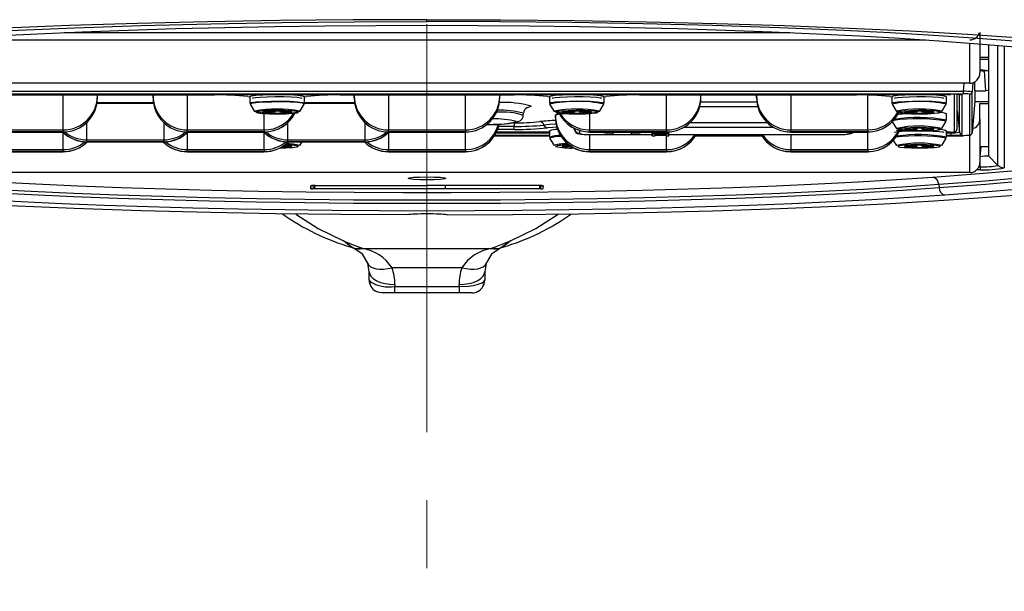
# Model space of a CAD drawing. Units: millimetres. Extents: x -595 to 7902, y -3776 to -2050.
# Drawn here: x 241 to 356, y -2968 to -2901 of the extents above; entities that cross this region are included whole.
import ezdxf

# ---------------------------------------------------------------- set-up
doc = ezdxf.new("R2010")
doc.units = ezdxf.units.MM
doc.header["$LTSCALE"] = 2.5
doc.linetypes.add('CENTER2', pattern=[28.575, 19.05, -3.175, 3.175, -3.175])
doc.linetypes.add('SLD-Solid', pattern=[0])
doc.layers.add('1_Center', color=1, linetype='CENTER2', lineweight=18)

msp = doc.modelspace()

# ---------------------------------------------------------------- linework, layer by layer
at = {"color": 7, "linetype": 'SLD-Solid', "lineweight": 25}
for p, q in [((246.361, -2902.363), (331.122, -2902.363)), ((353.341, -2902.366), (353.341, -2907.09)), ((230.491, -2903.223), (346.991, -2903.223)), ((354.362, -2916.794), (354.362, -2903.77)), ((354.362, -2905.295), (353.341, -2905.295)), ((353.341, -2905.487), (354.362, -2905.487)), ((353.82, -2906.859), (353.985, -2909.165)), ((353.985, -2906.795), (354.362, -2906.831)), ((352.141, -2908.286), (225.341, -2908.286)), ((352.509, -2908.229), (352.415, -2909.303)), ((352.741, -2909.132), (352.741, -2908.126)), ((226.063, -2909.227), (351.419, -2909.227)), ((226.063, -2909.523), (351.419, -2909.523)), ((349.948, -2909.589), (227.535, -2909.589)), ((227.535, -2909.59), (349.948, -2909.59)), ((238.572, -2909.658), (263.911, -2909.658)), ((238.572, -2909.659), (263.911, -2909.659)), ((250.196, -2909.659), (250.241, -2909.705)), ((250.241, -2909.755), (250.241, -2909.705)), ((250.241, -2909.985), (250.241, -2909.755)), ((256.741, -2909.705), (256.787, -2909.659)), ((256.741, -2909.936), (256.741, -2909.705)), ((256.741, -2909.705), (256.741, -2909.755)), ((256.741, -2909.985), (256.741, -2909.755)), ((256.741, -2909.936), (256.741, -2909.985)), ((263.911, -2909.658), (263.911, -2909.659)), ((267.808, -2909.829), (268.141, -2909.862)), ((268.041, -2909.874), (268.041, -2910.616)), ((274.341, -2909.862), (274.674, -2909.829)), ((274.441, -2910.616), (274.441, -2909.874)), ((278.572, -2909.658), (298.911, -2909.658)), ((278.572, -2909.658), (278.572, -2909.659)), ((278.572, -2909.659), (298.911, -2909.659)), ((280.241, -2909.705), (280.287, -2909.659)), ((280.241, -2909.936), (280.241, -2909.705)), ((280.241, -2909.705), (280.241, -2909.755)), ((280.241, -2909.985), (280.241, -2909.755)), ((280.241, -2909.936), (280.241, -2909.985)), ((297.196, -2909.659), (297.241, -2909.705)), ((297.241, -2909.755), (297.241, -2909.705)), ((297.241, -2909.985), (297.241, -2909.755)), ((298.911, -2909.658), (298.911, -2909.659)), ((302.808, -2909.829), (303.141, -2909.862)), ((303.041, -2909.874), (303.041, -2910.616)), ((309.341, -2909.862), (309.674, -2909.829)), ((309.441, -2910.616), (309.441, -2909.874)), ((313.572, -2909.658), (338.911, -2909.658)), ((313.572, -2909.659), (313.572, -2909.658)), ((313.572, -2909.659), (338.911, -2909.659)), ((320.696, -2909.659), (320.741, -2909.705)), ((320.741, -2909.755), (320.741, -2909.705)), ((320.741, -2909.985), (320.741, -2909.755)), ((327.241, -2909.705), (327.287, -2909.659)), ((327.241, -2909.936), (327.241, -2909.705)), ((327.241, -2909.705), (327.241, -2909.755)), ((327.241, -2909.985), (327.241, -2909.755)), ((327.241, -2909.936), (327.241, -2909.985)), ((338.911, -2909.658), (338.911, -2909.659)), ((343.041, -2909.874), (343.041, -2910.616)), ((349.441, -2910.616), (349.441, -2909.874)), ((350.663, -2913.641), (350.663, -2909.607)), ((351.257, -2914.247), (351.257, -2909.689)), ((351.419, -2909.523), (351.419, -2909.227)), ((352.116, -2909.576), (352.116, -2914.36)), ((352.415, -2914.087), (352.415, -2909.303)), ((352.741, -2909.132), (352.741, -2910.397)), ((354.362, -2909.129), (353.985, -2909.165)), ((250.201, -2910.549), (256.781, -2910.549)), ((268.073, -2910.73), (268.586, -2911.581)), ((273.897, -2911.581), (274.409, -2910.73)), ((274.409, -2910.73), (274.411, -2910.712)), ((274.441, -2910.549), (280.281, -2910.549)), ((303.073, -2910.73), (303.586, -2911.581)), ((308.897, -2911.581), (309.409, -2910.73)), ((309.409, -2910.73), (309.411, -2910.712)), ((343.073, -2910.73), (343.586, -2911.581)), ((348.897, -2911.581), (349.409, -2910.73)), ((349.409, -2910.73), (349.411, -2910.712)), ((352.741, -2910.397), (352.415, -2914.087)), ((354.362, -2910.474), (352.734, -2910.474)), ((353.341, -2910.665), (354.362, -2910.665)), ((353.341, -2912.46), (353.341, -2910.665)), ((270.402, -2911.644), (269.532, -2911.646)), ((269.532, -2911.646), (269.552, -2911.699)), ((269.561, -2911.646), (269.552, -2911.699)), ((269.552, -2911.699), (270.423, -2911.697)), ((270.423, -2911.697), (270.43, -2911.64)), ((271.542, -2911.538), (270.842, -2911.539)), ((270.842, -2911.539), (270.867, -2911.606)), ((270.867, -2911.606), (270.879, -2911.539)), ((270.949, -2911.539), (270.915, -2911.733)), ((270.915, -2911.733), (270.941, -2911.8)), ((270.985, -2911.539), (270.941, -2911.8)), ((270.941, -2911.8), (271.64, -2911.798)), ((271.567, -2911.604), (271.542, -2911.538)), ((271.615, -2911.731), (271.593, -2911.606)), ((271.64, -2911.798), (271.615, -2911.731)), ((272.93, -2911.638), (272.06, -2911.64)), ((272.073, -2911.64), (272.08, -2911.694)), ((272.08, -2911.694), (272.951, -2911.692)), ((272.951, -2911.692), (272.93, -2911.638)), ((299.997, -2912.041), (300.019, -2911.793)), ((303.741, -2912.237), (303.741, -2912.007)), ((303.741, -2912.007), (303.741, -2912.057)), ((303.741, -2912.287), (303.741, -2912.057)), ((303.741, -2912.237), (303.741, -2912.287)), ((305.402, -2911.644), (304.532, -2911.646)), ((304.532, -2911.646), (304.552, -2911.699)), ((304.561, -2911.646), (304.552, -2911.699)), ((304.552, -2911.699), (305.423, -2911.697)), ((305.423, -2911.697), (305.43, -2911.64)), ((306.542, -2911.538), (305.842, -2911.539)), ((305.842, -2911.539), (305.867, -2911.606)), ((305.867, -2911.606), (305.879, -2911.539)), ((305.949, -2911.539), (305.915, -2911.733)), ((305.915, -2911.733), (305.941, -2911.8)), ((305.985, -2911.539), (305.941, -2911.8)), ((305.941, -2911.8), (306.64, -2911.798)), ((306.567, -2911.604), (306.542, -2911.538)), ((306.615, -2911.731), (306.593, -2911.606)), ((306.64, -2911.798), (306.615, -2911.731)), ((307.93, -2911.638), (307.06, -2911.64)), ((307.073, -2911.64), (307.08, -2911.694)), ((307.08, -2911.694), (307.951, -2911.692)), ((307.951, -2911.692), (307.93, -2911.638)), ((345.402, -2911.644), (344.532, -2911.646)), ((344.532, -2911.646), (344.552, -2911.699)), ((344.561, -2911.646), (344.552, -2911.699)), ((344.552, -2911.699), (345.423, -2911.697)), ((345.423, -2911.697), (345.43, -2911.64)), ((346.542, -2911.538), (345.842, -2911.539)), ((345.842, -2911.539), (345.867, -2911.606)), ((345.867, -2911.606), (345.881, -2911.528)), ((345.949, -2911.539), (345.915, -2911.733)), ((345.915, -2911.733), (345.941, -2911.8)), ((345.985, -2911.539), (345.941, -2911.8)), ((345.941, -2911.8), (346.64, -2911.798)), ((346.567, -2911.604), (346.542, -2911.538)), ((346.615, -2911.731), (346.593, -2911.606)), ((346.64, -2911.798), (346.615, -2911.731)), ((347.93, -2911.638), (347.06, -2911.64)), ((347.073, -2911.64), (347.08, -2911.694)), ((347.08, -2911.694), (347.951, -2911.692)), ((347.951, -2911.692), (347.93, -2911.638)), ((348.898, -2911.566), (348.897, -2911.581)), ((349.441, -2912.611), (349.441, -2911.869)), ((298.911, -2912.904), (298.911, -2913.328)), ((298.911, -2913.681), (298.911, -2913.328)), ((343.105, -2912.778), (343.586, -2913.576)), ((346.542, -2913.532), (345.842, -2913.534)), ((345.842, -2913.534), (345.867, -2913.601)), ((345.867, -2913.601), (345.881, -2913.523)), ((345.949, -2913.534), (345.915, -2913.728)), ((345.985, -2913.533), (345.941, -2913.795)), ((346.567, -2913.599), (346.542, -2913.532)), ((348.897, -2913.576), (349.409, -2912.725)), ((349.409, -2912.725), (349.411, -2912.707)), ((353.341, -2912.46), (353.341, -2917.523)), ((237.241, -2913.744), (246.241, -2913.744)), ((246.241, -2913.974), (237.241, -2913.974)), ((237.241, -2913.985), (246.241, -2913.985)), ((246.241, -2913.744), (246.241, -2913.974)), ((260.741, -2913.744), (269.741, -2913.744)), ((260.741, -2913.974), (260.741, -2913.744)), ((269.741, -2913.974), (260.741, -2913.974)), ((260.741, -2913.985), (269.741, -2913.985)), ((269.741, -2913.744), (269.741, -2913.974)), ((284.241, -2913.744), (293.241, -2913.744)), ((284.241, -2913.974), (284.241, -2913.744)), ((293.241, -2913.974), (284.241, -2913.974)), ((284.241, -2913.985), (293.241, -2913.985)), ((293.241, -2913.744), (293.241, -2913.974)), ((296.628, -2914.415), (303.041, -2914.415)), ((296.865, -2913.981), (303.041, -2913.981)), ((303.041, -2913.863), (303.041, -2914.606)), ((305.94, -2913.557), (305.947, -2913.639)), ((307.74, -2914.279), (310.446, -2914.279)), ((307.741, -2913.744), (316.741, -2913.744)), ((307.741, -2913.974), (307.741, -2913.744)), ((316.741, -2913.974), (307.741, -2913.974)), ((307.741, -2913.985), (316.741, -2913.985)), ((309.361, -2913.985), (309.361, -2914.047)), ((309.945, -2913.985), (309.405, -2914.037)), ((309.561, -2914.062), (310.445, -2914.062)), ((310.445, -2914.078), (310.445, -2914.062)), ((310.445, -2914.062), (310.445, -2914.277)), ((310.445, -2914.277), (310.445, -2914.078)), ((310.645, -2914.292), (312.445, -2914.292)), ((312.644, -2914.279), (315.062, -2914.279)), ((312.645, -2914.062), (313.529, -2914.062)), ((312.645, -2914.277), (312.645, -2914.062)), ((313.685, -2914.037), (313.145, -2913.985)), ((313.729, -2914.047), (313.729, -2913.985)), ((315.062, -2914.047), (315.382, -2914.047)), ((315.062, -2914.238), (315.062, -2914.047)), ((315.062, -2914.246), (315.062, -2914.047)), ((315.062, -2914.438), (315.062, -2914.238)), ((315.062, -2914.246), (315.062, -2914.438)), ((315.382, -2914.246), (315.062, -2914.246)), ((315.062, -2914.438), (315.382, -2914.438)), ((315.382, -2914.246), (315.382, -2914.047)), ((315.382, -2914.128), (316.664, -2914.128)), ((315.382, -2914.327), (315.382, -2914.246)), ((316.664, -2914.327), (315.382, -2914.327)), ((315.382, -2914.347), (316.664, -2914.347)), ((315.382, -2914.438), (315.382, -2914.347)), ((316.664, -2914.047), (316.985, -2914.047)), ((316.664, -2914.128), (316.664, -2914.047)), ((316.664, -2914.246), (316.664, -2914.047)), ((316.664, -2914.128), (316.664, -2914.327)), ((316.664, -2914.246), (316.664, -2914.327)), ((316.985, -2914.246), (316.664, -2914.246)), ((316.664, -2914.347), (316.664, -2914.438)), ((316.664, -2914.438), (316.985, -2914.438)), ((316.741, -2913.744), (316.741, -2913.974)), ((316.985, -2914.246), (316.985, -2914.047)), ((316.985, -2914.438), (316.985, -2914.246)), ((316.985, -2914.279), (336.942, -2914.279)), ((320.128, -2914.415), (327.854, -2914.415)), ((331.241, -2913.744), (340.241, -2913.744)), ((331.241, -2913.974), (331.241, -2913.744)), ((340.241, -2913.974), (331.241, -2913.974)), ((331.241, -2913.985), (340.241, -2913.985)), ((340.241, -2913.744), (340.241, -2913.974)), ((345.402, -2913.638), (344.532, -2913.64)), ((344.532, -2913.64), (344.552, -2913.694)), ((344.561, -2913.64), (344.552, -2913.694)), ((344.552, -2913.694), (345.423, -2913.692)), ((345.423, -2913.692), (345.43, -2913.635)), ((345.915, -2913.728), (345.941, -2913.795)), ((345.941, -2913.795), (346.64, -2913.793)), ((346.615, -2913.726), (346.593, -2913.6)), ((346.64, -2913.793), (346.615, -2913.726)), ((347.93, -2913.633), (347.06, -2913.635)), ((347.073, -2913.635), (347.08, -2913.688)), ((347.08, -2913.688), (347.951, -2913.686)), ((347.951, -2913.686), (347.93, -2913.633)), ((348.898, -2913.561), (348.897, -2913.576)), ((349.441, -2914.606), (349.441, -2913.863)), ((349.441, -2913.981), (349.846, -2913.981)), ((349.441, -2914.415), (351.419, -2914.415)), ((349.948, -2914.062), (349.948, -2914.348)), ((351.419, -2914.415), (351.419, -2914.414)), ((248.991, -2914.894), (257.991, -2914.894)), ((248.991, -2915.124), (248.991, -2914.894)), ((257.991, -2915.124), (248.991, -2915.124)), ((248.991, -2915.136), (257.991, -2915.136)), ((257.991, -2914.894), (257.991, -2915.124)), ((272.93, -2915.627), (272.06, -2915.629)), ((272.073, -2915.629), (272.08, -2915.683)), ((272.08, -2915.683), (272.951, -2915.681)), ((272.491, -2914.894), (281.491, -2914.894)), ((272.491, -2915.124), (272.491, -2914.894)), ((281.491, -2915.124), (272.491, -2915.124)), ((272.491, -2915.136), (281.491, -2915.136)), ((272.951, -2915.681), (272.93, -2915.627)), ((273.897, -2915.571), (274.158, -2915.136)), ((273.898, -2915.555), (273.897, -2915.571)), ((281.491, -2914.894), (281.491, -2915.124)), ((303.073, -2914.72), (303.586, -2915.571)), ((303.586, -2915.571), (303.585, -2915.554)), ((305.402, -2915.633), (304.532, -2915.635)), ((304.532, -2915.635), (304.552, -2915.689)), ((304.561, -2915.635), (304.552, -2915.689)), ((304.552, -2915.689), (305.423, -2915.687)), ((305.423, -2915.687), (305.43, -2915.63)), ((343.218, -2914.959), (343.586, -2915.571)), ((343.586, -2915.571), (343.585, -2915.554)), ((345.402, -2915.633), (344.532, -2915.635)), ((344.532, -2915.635), (344.552, -2915.689)), ((344.561, -2915.635), (344.552, -2915.689)), ((344.552, -2915.689), (345.423, -2915.687)), ((345.423, -2915.687), (345.43, -2915.63)), ((346.542, -2915.527), (345.842, -2915.528)), ((345.842, -2915.528), (345.867, -2915.595)), ((345.867, -2915.595), (345.879, -2915.528)), ((345.949, -2915.528), (345.915, -2915.722)), ((345.915, -2915.722), (345.941, -2915.789)), ((345.985, -2915.528), (345.941, -2915.789)), ((345.941, -2915.789), (346.64, -2915.788)), ((346.567, -2915.594), (346.542, -2915.527)), ((346.615, -2915.721), (346.593, -2915.595)), ((346.64, -2915.788), (346.615, -2915.721)), ((347.93, -2915.627), (347.06, -2915.629)), ((347.073, -2915.629), (347.08, -2915.683)), ((347.08, -2915.683), (347.951, -2915.681)), ((347.951, -2915.681), (347.93, -2915.627)), ((348.897, -2915.571), (349.409, -2914.72)), ((348.898, -2915.555), (348.897, -2915.571)), ((349.409, -2914.72), (349.411, -2914.701)), ((354.362, -2915.729), (353.341, -2915.729)), ((237.241, -2916.045), (246.241, -2916.045)), ((246.241, -2916.275), (237.241, -2916.275)), ((237.241, -2916.287), (246.241, -2916.287)), ((246.241, -2916.045), (246.241, -2916.275)), ((260.741, -2916.045), (269.741, -2916.045)), ((260.741, -2916.275), (260.741, -2916.045)), ((269.741, -2916.275), (260.741, -2916.275)), ((260.741, -2916.287), (269.741, -2916.287)), ((269.741, -2916.045), (269.741, -2916.275)), ((284.241, -2916.045), (293.241, -2916.045)), ((284.241, -2916.275), (284.241, -2916.045)), ((293.241, -2916.275), (284.241, -2916.275)), ((284.241, -2916.287), (293.241, -2916.287)), ((293.241, -2916.045), (293.241, -2916.275)), ((307.741, -2916.045), (316.741, -2916.045)), ((307.741, -2916.275), (307.741, -2916.045)), ((316.741, -2916.275), (307.741, -2916.275)), ((307.741, -2916.287), (316.741, -2916.287)), ((316.741, -2916.045), (316.741, -2916.275)), ((331.241, -2916.045), (340.241, -2916.045)), ((331.241, -2916.275), (331.241, -2916.045)), ((340.241, -2916.275), (331.241, -2916.275)), ((331.241, -2916.287), (340.241, -2916.287)), ((340.241, -2916.045), (340.241, -2916.275)), ((353.341, -2916.871), (353.366, -2916.871)), ((353.366, -2918.037), (353.366, -2916.871)), ((355.448, -2917.878), (354.362, -2916.794)), ((353.366, -2918.037), (353.366, -2918.384)), ((352.141, -2918.72), (225.341, -2918.72)), ((275.416, -2920.235), (275.428, -2920.633)), ((302.053, -2920.634), (302.064, -2920.235)), ((348.52, -2920.129), (348.562, -2920.479)), ((301.895, -2920.635), (290.885, -2920.635)), ((279.878, -2927.432), (278.991, -2926.678)), ((280.02, -2927.48), (278.991, -2926.678)), ((298.491, -2926.678), (297.462, -2927.48)), ((298.491, -2926.678), (297.605, -2927.432)), ((279.878, -2927.432), (280.021, -2927.48)), ((281.21, -2927.577), (296.272, -2927.577)), ((281.991, -2930.298), (281.825, -2929.315)), ((295.657, -2929.315), (295.491, -2930.298)), ((281.991, -2931.271), (281.991, -2930.298)), ((292.822, -2929.832), (284.66, -2929.832)), ((295.491, -2930.298), (295.491, -2931.271)), ((281.991, -2931.271), (282.063, -2931.419)), ((284.991, -2931.798), (284.991, -2932.021)), ((292.491, -2932.021), (292.491, -2931.798)), ((284.991, -2932.771), (283.491, -2932.771)), ((284.991, -2932.021), (292.491, -2932.021)), ((284.991, -2932.771), (284.991, -2932.021)), ((292.491, -2932.771), (284.991, -2932.771)), ((292.491, -2932.021), (292.491, -2932.771)), ((293.991, -2932.771), (292.491, -2932.771))]:
    msp.add_line(p, q, dxfattribs=at)
at = {"color": 8, "linetype": 'SLD-Solid', "lineweight": 25}
for p, q in [((352.141, -2908.286), (352.141, -2903.597)), ((355.448, -2917.878), (355.448, -2903.858)), ((356.155, -2903.916), (356.155, -2918.169)), ((353.364, -2906.801), (353.365, -2906.775)), ((353.828, -2906.784), (353.82, -2906.859)), ((354.236, -2906.819), (353.82, -2906.859)), ((351.419, -2909.227), (351.501, -2908.286)), ((342.808, -2909.829), (343.139, -2909.862)), ((349.948, -2909.589), (349.948, -2909.59)), ((350.363, -2913.94), (350.363, -2909.595)), ((350.959, -2913.985), (350.959, -2909.628)), ((250.194, -2910.599), (256.789, -2910.599)), ((274.441, -2910.599), (280.289, -2910.599)), ((300.916, -2910.971), (300.489, -2911.143)), ((327.384, -2911.045), (320.598, -2911.045)), ((320.714, -2910.453), (327.269, -2910.453)), ((298.911, -2913.328), (297.103, -2913.328)), ((329.24, -2913.449), (318.743, -2913.449)), ((319.526, -2912.857), (328.456, -2912.857)), ((246.241, -2913.985), (246.241, -2913.974)), ((260.741, -2913.985), (260.741, -2913.974)), ((269.741, -2913.985), (269.741, -2913.974)), ((284.241, -2913.985), (284.241, -2913.974)), ((293.241, -2913.985), (293.241, -2913.974)), ((303.041, -2914.414), (296.629, -2914.414)), ((296.669, -2914.348), (303.041, -2914.348)), ((296.826, -2914.062), (303.041, -2914.062)), ((296.865, -2913.98), (303.041, -2913.98)), ((298.911, -2913.681), (296.991, -2913.681)), ((305.947, -2913.639), (305.947, -2913.56)), ((306.545, -2913.802), (306.545, -2914.185)), ((307.74, -2914.277), (310.445, -2914.277)), ((307.74, -2914.277), (307.74, -2914.279)), ((307.741, -2913.985), (307.741, -2913.974)), ((307.741, -2914.279), (307.741, -2916.045)), ((309.405, -2914.037), (309.405, -2913.985)), ((312.645, -2914.277), (315.062, -2914.277)), ((313.685, -2913.985), (313.685, -2914.037)), ((316.741, -2913.985), (316.741, -2913.974)), ((316.985, -2914.277), (336.942, -2914.277)), ((327.853, -2914.414), (320.129, -2914.414)), ((320.169, -2914.348), (327.813, -2914.348)), ((331.241, -2913.985), (331.241, -2913.974)), ((331.241, -2914.279), (331.241, -2916.045)), ((336.942, -2914.277), (336.942, -2914.279)), ((338.138, -2913.985), (338.138, -2914.185)), ((340.241, -2913.985), (340.241, -2913.974)), ((349.441, -2913.98), (349.842, -2913.98)), ((349.441, -2914.062), (349.948, -2914.062)), ((349.441, -2914.348), (349.948, -2914.348)), ((351.419, -2914.414), (349.441, -2914.414)), ((352.141, -2918.72), (352.141, -2914.37)), ((248.991, -2915.136), (248.991, -2915.124)), ((257.991, -2915.136), (257.991, -2915.124)), ((272.491, -2915.136), (272.491, -2915.124)), ((281.491, -2915.136), (281.491, -2915.124)), ((353.366, -2916.871), (353.467, -2915.729)), ((246.241, -2916.287), (246.241, -2916.275)), ((260.741, -2916.287), (260.741, -2916.275)), ((269.741, -2916.287), (269.741, -2916.275)), ((284.241, -2916.287), (284.241, -2916.275)), ((293.241, -2916.287), (293.241, -2916.275)), ((307.741, -2916.287), (307.741, -2916.275)), ((316.741, -2916.287), (316.741, -2916.275)), ((331.241, -2916.287), (331.241, -2916.275)), ((340.241, -2916.287), (340.241, -2916.275)), ((353.225, -2918.037), (353.366, -2918.037)), ((353.366, -2918.384), (352.975, -2918.384)), ((275.191, -2920.601), (275.173, -2920.266)), ((275.588, -2920.23), (275.588, -2920.635)), ((290.885, -2920.229), (290.885, -2920.635)), ((301.895, -2920.23), (301.895, -2920.635))]:
    msp.add_line(p, q, dxfattribs=at)
at = {"color": 8, "linetype": 'SLD-Solid', "lineweight": 25, "flags": 128}
for points in [[(288.741, -2900.87), (280.098, -2900.897), (271.505, -2900.98), (263.108, -2901.117), (254.933, -2901.306), (246.991, -2901.549), (239.411, -2901.842), (232.278, -2902.183), (225.594, -2902.572), (219.336, -2903.003), (210.668, -2903.697), (202.878, -2904.443), (195.978, -2905.24), (189.968, -2906.088), (184.911, -2906.98), (180.872, -2907.911), (177.83, -2908.877), (175.698, -2909.862), (174.442, -2910.854), (174.066, -2911.852), (174.329, -2912.383)], [(288.741, -2900.87), (297.385, -2900.897), (305.977, -2900.98), (314.374, -2901.117), (322.549, -2901.306), (330.491, -2901.549), (338.072, -2901.842), (345.205, -2902.183), (351.888, -2902.572), (358.146, -2903.003), (366.815, -2903.697), (374.604, -2904.443), (381.504, -2905.24), (387.514, -2906.088), (392.571, -2906.98), (396.61, -2907.911), (399.653, -2908.877), (401.784, -2909.862), (403.04, -2910.854), (403.416, -2911.852), (403.154, -2912.382)], [(182.027, -2916.272), (178.954, -2915.311), (176.741, -2914.331), (175.414, -2913.349), (174.957, -2912.363), (175.37, -2911.379), (176.649, -2910.4), (178.844, -2909.404), (181.848, -2908.456), (185.877, -2907.515), (190.917, -2906.602), (196.88, -2905.73), (203.749, -2904.9), (211.475, -2904.119), (220.091, -2903.382), (226.514, -2902.907), (232.923, -2902.502), (240.029, -2902.132), (247.547, -2901.814), (255.368, -2901.551), (263.494, -2901.343), (271.802, -2901.194), (280.218, -2901.104), (288.741, -2901.074)], [(391.434, -2917.22), (395.455, -2916.272), (398.529, -2915.311), (400.741, -2914.331), (402.068, -2913.349), (402.525, -2912.363), (402.112, -2911.379), (400.833, -2910.4), (398.638, -2909.404), (395.635, -2908.456), (391.606, -2907.515), (386.565, -2906.602), (380.603, -2905.73), (373.733, -2904.9), (370.749, -2904.582), (367.624, -2904.271), (364.355, -2903.968), (360.944, -2903.671), (357.391, -2903.382), (352.535, -2903.017), (347.914, -2902.705), (342.833, -2902.406), (337.454, -2902.132), (329.936, -2901.814), (322.114, -2901.551), (313.988, -2901.343), (305.681, -2901.194), (297.265, -2901.104), (288.741, -2901.074)], [(246.241, -2913.744), (246.241, -2913.607), (246.241, -2913.323), (246.241, -2912.901), (246.241, -2912.358), (246.241, -2911.716), (246.241, -2910.998), (246.241, -2910.232), (246.241, -2909.59)], [(250.041, -2909.659), (250.164, -2909.695), (250.241, -2909.755)], [(256.741, -2909.755), (256.818, -2909.695), (256.942, -2909.659)], [(260.741, -2909.59), (260.741, -2910.232), (260.741, -2910.998), (260.741, -2911.716), (260.741, -2912.358), (260.741, -2912.901), (260.741, -2913.323), (260.741, -2913.607), (260.741, -2913.744)], [(280.241, -2909.755), (280.318, -2909.695), (280.442, -2909.659)], [(284.241, -2909.59), (284.241, -2910.232), (284.241, -2910.998), (284.241, -2911.716), (284.241, -2912.358), (284.241, -2912.901), (284.241, -2913.323), (284.241, -2913.607), (284.241, -2913.744)], [(293.241, -2913.744), (293.241, -2913.607), (293.241, -2913.323), (293.241, -2912.901), (293.241, -2912.358), (293.241, -2911.716), (293.241, -2910.998), (293.241, -2910.232), (293.241, -2909.59)], [(297.041, -2909.659), (297.164, -2909.695), (297.241, -2909.755)], [(316.741, -2913.744), (316.741, -2913.607), (316.741, -2913.323), (316.741, -2912.901), (316.741, -2912.358), (316.741, -2911.716), (316.741, -2910.998), (316.741, -2910.232), (316.741, -2909.59)], [(320.541, -2909.659), (320.664, -2909.695), (320.741, -2909.755)], [(327.241, -2909.755), (327.318, -2909.695), (327.442, -2909.659)], [(331.241, -2909.59), (331.241, -2910.232), (331.241, -2910.998), (331.241, -2911.716), (331.241, -2912.358), (331.241, -2912.901), (331.241, -2913.323), (331.241, -2913.607), (331.241, -2913.744)], [(340.241, -2913.744), (340.241, -2913.607), (340.241, -2913.323), (340.241, -2912.901), (340.241, -2912.358), (340.241, -2911.716), (340.241, -2910.998), (340.241, -2910.232), (340.241, -2909.59)], [(274.411, -2910.712), (274.189, -2910.629), (273.611, -2910.557), (272.747, -2910.505), (271.701, -2910.478), (270.6, -2910.481), (269.576, -2910.512), (268.754, -2910.568), (268.231, -2910.642), (268.071, -2910.726), (268.073, -2910.73)], [(269.741, -2913.744), (269.741, -2913.607), (269.741, -2913.323), (269.741, -2912.901), (269.741, -2912.358), (269.741, -2911.74)], [(307.741, -2911.74), (307.741, -2912.358), (307.741, -2912.901), (307.741, -2913.323), (307.741, -2913.607), (307.741, -2913.744)], [(350.663, -2911.515), (350.785, -2912.538), (350.959, -2913.985)], [(248.991, -2914.894), (248.991, -2914.758), (248.991, -2914.473), (248.991, -2914.052), (248.991, -2913.509), (248.991, -2912.89)], [(257.991, -2912.89), (257.991, -2913.509), (257.991, -2914.052), (257.991, -2914.473), (257.991, -2914.758), (257.991, -2914.894)], [(272.491, -2914.894), (272.491, -2914.758), (272.491, -2914.473), (272.491, -2914.052), (272.491, -2913.509), (272.491, -2912.89)], [(281.491, -2912.89), (281.491, -2913.509), (281.491, -2914.052), (281.491, -2914.473), (281.491, -2914.758), (281.491, -2914.894)], [(303.817, -2913.061), (303.114, -2913.104), (302.406, -2913.174)], [(303.98, -2913.416), (303.429, -2913.448), (302.808, -2913.509)], [(246.241, -2916.045), (246.241, -2915.909), (246.241, -2915.624), (246.241, -2915.202), (246.241, -2914.66), (246.241, -2914.041)], [(260.741, -2914.041), (260.741, -2914.66), (260.741, -2915.202), (260.741, -2915.624), (260.741, -2915.909), (260.741, -2916.045)], [(269.741, -2916.045), (269.741, -2915.909), (269.741, -2915.624), (269.741, -2915.202), (269.741, -2914.66), (269.741, -2914.041)], [(284.241, -2914.041), (284.241, -2914.66), (284.241, -2915.202), (284.241, -2915.624), (284.241, -2915.909), (284.241, -2916.045)], [(293.241, -2916.045), (293.241, -2915.909), (293.241, -2915.624), (293.241, -2915.202), (293.241, -2914.66), (293.241, -2914.017), (293.241, -2913.985)], [(316.741, -2916.045), (316.741, -2915.909), (316.741, -2915.624), (316.741, -2915.202), (316.741, -2914.66), (316.741, -2914.438)], [(340.241, -2916.045), (340.241, -2915.909), (340.241, -2915.624), (340.241, -2915.202), (340.241, -2914.66), (340.241, -2914.017), (340.241, -2913.985)], [(351.958, -2914.395), (351.951, -2914.396), (351.912, -2914.398)], [(302.309, -2920.266), (302.294, -2920.544), (302.291, -2920.601)], [(273.413, -2923.562), (276.012, -2925.247), (278.991, -2926.678)], [(298.491, -2926.678), (301.47, -2925.247), (304.069, -2923.562)]]:
    msp.add_lwpolyline(points, dxfattribs=at)
at = {"color": 7, "linetype": 'SLD-Solid', "lineweight": 25, "flags": 128}
for points in [[(288.741, -2901.074), (288.74, -2901.01), (288.739, -2900.868)], [(228.942, -2903.331), (233.455, -2903.03), (238.225, -2902.753), (243.229, -2902.502), (248.444, -2902.277), (253.846, -2902.08), (259.411, -2901.912), (265.111, -2901.773), (270.922, -2901.665), (276.815, -2901.587), (282.764, -2901.54), (288.74, -2901.524)], [(288.741, -2901.524), (294.718, -2901.54), (300.667, -2901.587), (306.56, -2901.665), (312.371, -2901.773), (318.071, -2901.912), (323.636, -2902.08), (329.038, -2902.277), (334.253, -2902.502), (339.257, -2902.753), (344.027, -2903.03), (348.54, -2903.331)], [(348.54, -2903.331), (354.106, -2903.75), (359.379, -2904.191), (364.343, -2904.652), (368.986, -2905.133), (373.294, -2905.631), (377.255, -2906.147), (380.86, -2906.677), (384.097, -2907.222), (386.958, -2907.778), (389.435, -2908.346), (391.521, -2908.922)], [(353.364, -2906.801), (353.599, -2906.825), (353.82, -2906.859)], [(274.441, -2909.874), (274.44, -2909.867), (274.215, -2909.783), (273.632, -2909.711), (272.76, -2909.658), (271.705, -2909.631), (270.594, -2909.634), (269.561, -2909.665), (268.731, -2909.722), (268.204, -2909.797), (268.041, -2909.874)], [(268.37, -2910.016), (268.368, -2910.017), (268.432, -2909.998), (268.702, -2909.953), (269.27, -2909.901), (270.074, -2909.862), (271.011, -2909.845), (271.975, -2909.851), (272.861, -2909.881), (273.572, -2909.93), (274.02, -2909.991), (274.113, -2910.016), (274.11, -2910.014)], [(309.441, -2909.874), (309.44, -2909.867), (309.215, -2909.783), (308.632, -2909.711), (307.76, -2909.658), (306.705, -2909.631), (305.594, -2909.634), (304.561, -2909.665), (303.731, -2909.722), (303.204, -2909.797), (303.041, -2909.874)], [(303.37, -2910.016), (303.368, -2910.017), (303.432, -2909.998), (303.702, -2909.953), (304.27, -2909.901), (305.074, -2909.862), (306.011, -2909.845), (306.975, -2909.851), (307.861, -2909.881), (308.572, -2909.93), (309.02, -2909.991), (309.113, -2910.016), (309.11, -2910.014)], [(349.441, -2909.874), (349.44, -2909.867), (349.215, -2909.783), (348.632, -2909.711), (347.76, -2909.658), (346.705, -2909.631), (345.594, -2909.634), (344.561, -2909.665), (343.731, -2909.722), (343.204, -2909.797), (343.041, -2909.874)], [(343.37, -2910.016), (343.368, -2910.017), (343.432, -2909.998), (343.702, -2909.953), (344.27, -2909.901), (345.074, -2909.862), (346.011, -2909.845), (346.975, -2909.851), (347.861, -2909.881), (348.572, -2909.93), (349.02, -2909.991), (349.113, -2910.016), (349.11, -2910.014)], [(268.043, -2910.624), (268.204, -2910.539), (268.731, -2910.464), (269.561, -2910.407), (270.594, -2910.376), (271.705, -2910.373), (272.76, -2910.4), (273.632, -2910.453), (274.215, -2910.526), (274.44, -2910.609), (274.441, -2910.616)], [(303.043, -2910.624), (303.204, -2910.539), (303.731, -2910.464), (304.561, -2910.407), (305.594, -2910.376), (306.705, -2910.373), (307.76, -2910.4), (308.632, -2910.453), (309.215, -2910.526), (309.44, -2910.609), (309.441, -2910.616)], [(303.07, -2910.722), (303.071, -2910.726), (303.073, -2910.73)], [(343.043, -2910.624), (343.204, -2910.539), (343.731, -2910.464), (344.561, -2910.407), (345.594, -2910.376), (346.705, -2910.373), (347.76, -2910.4), (348.632, -2910.453), (349.215, -2910.526), (349.44, -2910.609), (349.441, -2910.616)], [(343.07, -2910.722), (343.071, -2910.726), (343.073, -2910.73)], [(268.755, -2911.674), (268.972, -2911.747), (269.535, -2911.807), (270.357, -2911.847), (271.313, -2911.859), (272.259, -2911.843), (273.05, -2911.8), (273.565, -2911.737), (273.727, -2911.663), (273.51, -2911.591), (272.948, -2911.53), (272.126, -2911.49), (271.169, -2911.478), (271.145, -2911.478)], [(295.629, -2913.094), (296.04, -2913.09), (296.486, -2913.079), (297.164, -2913.052), (297.763, -2913.018), (298.291, -2912.977), (298.719, -2912.929), (299.052, -2912.876), (299.323, -2912.809), (299.651, -2912.648), (299.849, -2912.446), (299.969, -2912.195), (299.981, -2912.048)], [(303.755, -2911.674), (303.972, -2911.747), (304.535, -2911.807), (305.357, -2911.847), (306.313, -2911.859), (307.259, -2911.843), (308.05, -2911.8), (308.565, -2911.737), (308.727, -2911.663), (308.51, -2911.591), (307.948, -2911.53), (307.126, -2911.49), (306.169, -2911.478), (305.223, -2911.495), (304.433, -2911.538), (303.917, -2911.601), (303.755, -2911.674)], [(343.755, -2911.674), (343.972, -2911.747), (344.535, -2911.807), (345.357, -2911.847), (346.313, -2911.859), (347.259, -2911.843), (348.05, -2911.8), (348.565, -2911.737), (348.727, -2911.663), (348.51, -2911.591), (347.948, -2911.53), (347.126, -2911.49), (346.169, -2911.478), (345.223, -2911.495), (344.433, -2911.538), (343.917, -2911.601), (343.755, -2911.674)], [(343.755, -2913.669), (343.972, -2913.741), (344.535, -2913.802), (345.357, -2913.842), (346.313, -2913.854), (347.259, -2913.837), (348.05, -2913.794), (348.565, -2913.731), (348.727, -2913.658), (348.51, -2913.585), (347.948, -2913.525), (347.126, -2913.485), (346.169, -2913.473), (345.223, -2913.489), (344.433, -2913.532), (343.917, -2913.596), (343.755, -2913.669)], [(309.561, -2914.062), (309.505, -2914.062), (309.454, -2914.06), (309.412, -2914.057), (309.381, -2914.053), (309.364, -2914.049), (309.362, -2914.045), (309.376, -2914.041), (309.405, -2914.037)], [(313.529, -2914.062), (313.584, -2914.062), (313.635, -2914.06), (313.678, -2914.057), (313.709, -2914.053), (313.726, -2914.049), (313.727, -2914.045), (313.713, -2914.041), (313.685, -2914.037)], [(338.138, -2914.185), (338.046, -2914.22), (337.788, -2914.25)], [(343.37, -2914.005), (343.368, -2914.006), (343.432, -2913.987), (343.702, -2913.942), (344.27, -2913.89), (345.074, -2913.851), (346.011, -2913.834), (346.197, -2913.835)], [(346.627, -2913.838), (346.975, -2913.84), (347.861, -2913.87), (348.572, -2913.919), (349.02, -2913.981), (349.113, -2914.006), (349.11, -2914.003)], [(347.842, -2919.25), (353.275, -2918.833), (358.416, -2918.394), (363.251, -2917.936), (367.767, -2917.458), (371.95, -2916.964), (375.79, -2916.453), (379.276, -2915.927), (382.398, -2915.388), (385.149, -2914.837), (387.519, -2914.276)], [(351.912, -2914.398), (351.686, -2914.41), (351.419, -2914.414)], [(352.116, -2914.36), (352.063, -2914.381), (351.912, -2914.398)], [(271.565, -2915.847), (272.259, -2915.832), (273.05, -2915.789), (273.565, -2915.726), (273.727, -2915.653), (273.51, -2915.58), (272.948, -2915.519), (272.15, -2915.48)], [(303.07, -2914.712), (303.071, -2914.715), (303.073, -2914.72)], [(343.755, -2915.664), (343.972, -2915.736), (344.535, -2915.797), (345.357, -2915.836), (346.313, -2915.849), (347.259, -2915.832), (348.05, -2915.789), (348.565, -2915.726), (348.727, -2915.653), (348.51, -2915.58), (347.948, -2915.519), (347.126, -2915.48), (346.169, -2915.467), (345.223, -2915.484), (344.432, -2915.527), (343.917, -2915.59), (343.755, -2915.664)], [(388.464, -2915.121), (386.077, -2915.686), (383.309, -2916.241), (380.165, -2916.783), (376.656, -2917.312), (372.79, -2917.827), (368.579, -2918.325), (364.033, -2918.806), (359.166, -2919.267), (353.99, -2919.709), (348.52, -2920.129)], [(348.562, -2920.479), (354.034, -2920.058), (359.212, -2919.617), (364.082, -2919.155), (368.629, -2918.674), (372.842, -2918.176), (376.71, -2917.661), (380.22, -2917.131), (383.365, -2916.589), (386.135, -2916.034), (388.523, -2915.469)], [(286.45, -2923.662), (278.698, -2923.623), (271.042, -2923.534), (263.48, -2923.396), (255.348, -2923.19), (247.518, -2922.927), (239.988, -2922.609), (232.869, -2922.239), (226.453, -2921.834), (220.051, -2921.358), (215.623, -2920.992), (211.418, -2920.615), (207.438, -2920.226), (203.682, -2919.826), (196.857, -2918.994), (190.964, -2918.123), (186.049, -2917.22), (182.027, -2916.272)], [(389.467, -2916.314), (387.064, -2916.883), (384.275, -2917.441), (381.11, -2917.988), (377.575, -2918.521), (373.682, -2919.039), (369.441, -2919.541), (364.863, -2920.025), (359.961, -2920.49), (354.749, -2920.934), (349.24, -2921.357)], [(291.033, -2923.662), (298.784, -2923.623), (306.44, -2923.534), (314.002, -2923.396), (322.134, -2923.19), (329.964, -2922.927), (337.494, -2922.609), (342.884, -2922.336), (347.967, -2922.037), (352.594, -2921.724), (357.431, -2921.358), (366.064, -2920.615), (373.8, -2919.826), (380.628, -2918.993), (386.513, -2918.123), (391.434, -2917.22)], [(355.448, -2917.878), (355.773, -2918.093), (356.155, -2918.169)], [(229.641, -2919.25), (233.877, -2919.539), (238.352, -2919.806), (243.047, -2920.05), (247.942, -2920.269), (253.015, -2920.463), (258.243, -2920.631), (263.605, -2920.772), (269.076, -2920.885), (274.633, -2920.971), (280.251, -2921.028), (285.907, -2921.057), (291.575, -2921.057), (297.231, -2921.028), (302.849, -2920.971), (308.406, -2920.885), (313.878, -2920.772), (319.239, -2920.631), (324.468, -2920.463), (329.54, -2920.269), (334.435, -2920.05), (339.13, -2919.806), (343.606, -2919.539), (347.842, -2919.25)], [(288.741, -2919.566), (287.899, -2919.553), (287.186, -2919.516), (286.709, -2919.461), (286.541, -2919.397), (286.709, -2919.332), (287.186, -2919.277), (287.899, -2919.241), (288.741, -2919.228), (289.583, -2919.241), (290.297, -2919.277), (290.774, -2919.332), (290.941, -2919.397), (290.774, -2919.461), (290.297, -2919.516), (289.583, -2919.553), (288.741, -2919.566)], [(348.52, -2920.129), (344.235, -2920.421), (339.709, -2920.691), (334.959, -2920.938), (330.009, -2921.159), (324.878, -2921.356), (319.589, -2921.525), (314.166, -2921.668), (308.632, -2921.783), (303.011, -2921.87), (297.328, -2921.927), (291.608, -2921.957), (285.875, -2921.957), (280.154, -2921.927), (274.471, -2921.87), (268.85, -2921.783), (263.316, -2921.668), (257.893, -2921.525), (252.604, -2921.356), (247.474, -2921.159), (242.523, -2920.938), (237.774, -2920.691), (233.247, -2920.421), (228.962, -2920.129)], [(275.17, -2920.268), (275.179, -2920.412), (275.191, -2920.601)], [(275.667, -2920.229), (282.002, -2920.229), (288.743, -2920.229)], [(301.815, -2920.229), (295.545, -2920.229), (288.743, -2920.229)], [(302.291, -2920.601), (302.301, -2920.456), (302.312, -2920.268)], [(349.24, -2921.357), (345.09, -2921.641), (340.713, -2921.904), (336.129, -2922.146), (331.354, -2922.364), (326.409, -2922.56), (321.313, -2922.73), (316.086, -2922.876), (310.75, -2922.996), (305.325, -2923.089), (299.834, -2923.157), (294.299, -2923.197), (288.741, -2923.211), (283.183, -2923.197), (277.648, -2923.157), (272.157, -2923.089), (266.733, -2922.996), (261.396, -2922.876), (256.169, -2922.73), (251.073, -2922.56), (246.128, -2922.364), (241.353, -2922.146), (236.769, -2921.904), (232.392, -2921.641), (228.242, -2921.357)], [(228.92, -2920.479), (233.208, -2920.771), (237.738, -2921.041), (242.49, -2921.288), (247.445, -2921.51), (252.579, -2921.706), (257.871, -2921.876), (263.298, -2922.019), (268.836, -2922.134), (274.461, -2922.22), (280.148, -2922.278), (285.873, -2922.307), (291.61, -2922.307), (297.334, -2922.278), (303.021, -2922.22), (308.646, -2922.134), (314.184, -2922.019), (319.611, -2921.876), (324.903, -2921.706), (330.038, -2921.51), (334.992, -2921.288), (339.745, -2921.041), (344.274, -2920.771), (348.562, -2920.479)], [(275.588, -2920.635), (275.497, -2920.635), (275.428, -2920.633)], [(290.885, -2920.635), (287.061, -2920.635), (283.236, -2920.635), (275.588, -2920.635)], [(302.053, -2920.634), (301.966, -2920.635), (301.895, -2920.635)], [(291.087, -2923.662), (291.082, -2923.663), (291.031, -2923.662)], [(278.991, -2926.678), (280.108, -2927.155), (281.049, -2927.515)], [(296.433, -2927.515), (297.621, -2927.055), (298.491, -2926.678)], [(281.825, -2929.315), (281.195, -2928.262), (280.101, -2927.511)], [(297.382, -2927.511), (296.288, -2928.262), (295.657, -2929.315)], [(281.825, -2929.315), (281.951, -2929.537), (282.161, -2929.722), (282.447, -2929.864), (282.802, -2929.959), (283.214, -2930.004), (283.67, -2929.998), (284.157, -2929.94), (284.66, -2929.832)], [(292.822, -2929.832), (293.325, -2929.94), (293.812, -2929.998), (294.268, -2930.004), (294.68, -2929.959), (295.035, -2929.864), (295.321, -2929.722), (295.531, -2929.537), (295.657, -2929.315)], [(281.991, -2930.298), (282.049, -2930.591), (282.22, -2930.872), (282.497, -2931.132), (282.87, -2931.359), (283.324, -2931.545), (283.843, -2931.684), (284.406, -2931.769), (284.991, -2931.798)], [(292.491, -2931.798), (293.076, -2931.769), (293.639, -2931.684), (294.158, -2931.545), (294.612, -2931.359), (294.986, -2931.132), (295.263, -2930.872), (295.434, -2930.591), (295.491, -2930.298)], [(292.491, -2932.021), (293.609, -2931.968), (294.138, -2931.899), (294.612, -2931.802), (295.185, -2931.604), (295.403, -2931.454), (295.491, -2931.271)], [(283.491, -2932.771), (283.199, -2932.743), (282.93, -2932.662)]]:
    msp.add_lwpolyline(points, dxfattribs=at)
at = {"color": 7, "linetype": 'SLD-Solid', "lineweight": 25}
for centre, radius, start, end in [((352.143, -2902.024), 1.199, 269.93243, 343.58059), ((352.143, -2907.088), 1.198, 269.91532, 359.91564), ((246.247, -2909.749), 3.994, 269.91555, 359.91537), ((246.241, -2909.985), 4, 270, 0), ((246.247, -2909.98), 3.994, 269.9156, 359.91526), ((260.735, -2909.749), 3.994, 180.08466, 270.08445), ((260.741, -2909.985), 4, 180, 270), ((260.735, -2909.98), 3.994, 180.08474, 270.0844), ((264.327, -2944.62), 34.965, 84.28642, 90.6829), ((278.155, -2944.62), 34.965, 89.3171, 95.71358), ((284.235, -2909.749), 3.994, 180.0847, 270.08442), ((284.241, -2909.985), 4, 180, 270), ((284.235, -2909.98), 3.994, 180.08471, 270.08442), ((293.247, -2909.749), 3.994, 269.91558, 359.91529), ((293.241, -2909.985), 4, 270, 0), ((293.247, -2909.98), 3.994, 269.9155, 359.91538), ((299.327, -2944.62), 34.965, 84.28642, 90.6829), ((313.155, -2944.62), 34.965, 89.3171, 95.71358), ((316.747, -2909.749), 3.994, 269.91559, 359.91527), ((316.741, -2909.985), 4, 270, 0), ((316.747, -2909.98), 3.994, 269.91558, 359.91531), ((331.235, -2909.749), 3.994, 180.08466, 270.08448), ((331.241, -2909.985), 4, 180, 270), ((331.235, -2909.98), 3.994, 180.08469, 270.0844), ((339.327, -2944.618), 34.963, 84.28623, 90.68309), ((350.277, -2913.878), 4.302, 76.83751, 94.38832), ((351.536, -2914.236), 5.011, 79.89115, 91.33457), ((351.593, -2911.83), 2.313, 76.91858, 94.30728), ((352.117, -2909.277), 0.3, 269.92732, 354.90416), ((300.747, -2911.784), 0.717, 113.01929, 180.79799), ((270.82, -2901.096), 10.705, 257.94595, 274.04148), ((269.741, -2909.985), 4, 270, 334.69394), ((270.921, -2915.147), 3.541, 90.87031, 98.42528), ((270.974, -2907.497), 4.236, 262.51574, 269.20267), ((271.508, -2915.84), 4.236, 82.51582, 89.20262), ((271.561, -2908.19), 3.542, 270.87194, 278.42456), ((272.156, -2905.02), 6.773, 265.5573, 284.90817), ((305.82, -2901.095), 10.705, 257.9462, 274.04137), ((304.221, -2912.735), 0.872, 90.80045, 123.41276), ((307.735, -2912.051), 3.994, 180.08462, 270.08452), ((307.741, -2912.287), 4, 180, 270), ((307.735, -2912.281), 3.994, 180.08466, 270.08441), ((307.741, -2909.985), 4, 205.30604, 270), ((305.921, -2915.147), 3.542, 90.87131, 98.42519), ((305.974, -2907.495), 4.238, 262.51742, 269.20188), ((306.508, -2915.841), 4.237, 82.51647, 89.20283), ((306.561, -2908.19), 3.542, 270.8712, 278.4253), ((307.156, -2905.021), 6.773, 265.55695, 284.90852), ((340.241, -2909.985), 4, 270, 335.18362), ((346.102, -2929.56), 17.274, 78.85408, 99.17732), ((345.818, -2901.121), 10.68, 257.92684, 274.06072), ((345.349, -2925.34), 13.49, 89.64014, 97.32467), ((345.921, -2915.147), 3.542, 90.87131, 98.42515), ((345.974, -2907.497), 4.237, 262.51641, 269.20285), ((346.508, -2915.842), 4.238, 82.51736, 89.20191), ((346.561, -2908.19), 3.541, 270.87118, 278.42535), ((348.563, -2913.862), 2.178, 66.23647, 93.80261), ((293.241, -2912.287), 4, 270, 348.79996), ((299.233, -2885.869), 27.037, 269.31703, 275.71365), ((299.284, -2881.96), 31.37, 269.318, 275.71266), ((299.327, -2878.718), 34.965, 269.3171, 275.71358), ((301.871, -2913.325), 0.556, 15.77681, 84.51343), ((302.853, -2913.048), 0.463, 195.77719, 264.51309), ((352.144, -2912.459), 1.197, 285.14316, 359.94956), ((248.991, -2911.136), 4, 225.31542, 270), ((257.991, -2911.136), 4, 270, 313.43247), ((272.491, -2911.136), 4, 225.31542, 270), ((281.491, -2911.136), 4, 270, 313.43247), ((303.979, -2916.291), 2.602, 89.65438, 111.12518), ((304.157, -2917.445), 3.044, 86.36514, 111.47353), ((306.544, -2913.586), 0.599, 185.09396, 270.07435), ((306.864, -2913.216), 1.009, 205.98681, 262.36563), ((306.884, -2913.333), 0.917, 248.31057, 270.65803), ((306.872, -2913.943), 0.308, 242.37222, 274.10973), ((307.702, -2902.133), 12.144, 266.18702, 270.18046), ((310.595, -2913.629), 0.665, 256.93587, 274.28957), ((312.494, -2913.629), 0.665, 265.71043, 283.06413), ((316.741, -2912.287), 4, 270, 330.14019), ((331.241, -2912.287), 4, 209.8598, 270), ((337.012, -2903.12), 11.157, 269.64254, 273.98946), ((340.241, -2912.287), 4, 270, 339.97913), ((344.947, -2904.577), 9.287, 261.54016, 269.29082), ((345.839, -2902.989), 10.808, 257.95782, 274.19978), ((346.106, -2931.986), 17.697, 79.1372, 98.15899), ((345.921, -2917.142), 3.542, 90.87124, 98.42529), ((345.974, -2909.49), 4.238, 262.51748, 269.20185), ((346.508, -2917.835), 4.237, 82.51641, 89.20285), ((346.561, -2910.185), 3.542, 270.87121, 278.42525), ((348.563, -2915.857), 2.178, 66.23671, 93.80277), ((350.006, -2912.696), 1.294, 262.73998, 286.03337), ((350.312, -2912.183), 1.914, 259.02591, 289.74835), ((350.277, -2910.065), 4.296, 265.59911, 283.17506), ((350.364, -2913.641), 0.299, 269.90227, 6.93038), ((351.256, -2913.948), 0.3, 187.09711, 270.07116), ((352.117, -2914.061), 0.3, 269.92442, 354.90706), ((246.241, -2912.287), 4, 270, 314.57734), ((260.741, -2912.287), 4, 225.42265, 270), ((269.741, -2912.287), 4, 270, 314.57734), ((271.69, -2913.279), 2.436, 272.78745, 279.22819), ((271.792, -2917.31), 1.702, 80.96176, 84.40689), ((284.241, -2912.287), 4, 225.42265, 270), ((305.524, -2907.66), 8.197, 257.53918, 272.75245), ((305.652, -2917), 1.39, 95.28151, 100.35218), ((305.818, -2912.978), 2.738, 261.69349, 266.9914), ((345.921, -2919.136), 3.542, 90.87121, 98.42525), ((345.974, -2911.487), 4.236, 262.51571, 269.2027), ((346.508, -2919.829), 4.236, 82.51589, 89.20344), ((346.561, -2912.18), 3.542, 270.87124, 278.42529), ((354.331, -2922.917), 6.122, 89.70679, 99.06749), ((352.143, -2917.522), 1.198, 269.91549, 359.91546), ((353.841, -2910.574), 7.478, 266.35944, 282.41469), ((347.61, -2920.13), 0.909, 0.05728, 75.27384), ((353.981, -2908.146), 10.256, 266.56197, 282.2419), ((275.562, -2922.098), 1.872, 86.78125, 102.09612), ((301.958, -2921.616), 1.394, 75.25614, 95.86648), ((275.389, -2920.033), 0.602, 250.75016, 273.64221), ((302.092, -2920.028), 0.607, 266.3571, 289.18863), ((349.472, -2920.478), 0.909, 180.05687, 255.27418), ((287.581, -2901.289), 27.255, 234.74058, 253.58148), ((289.901, -2901.289), 27.255, 286.41849, 305.25948), ((278.991, -2930.298), 3, 69.94088, 72.8152), ((280.59, -2925.863), 1.715, 250.57071, 285.51611), ((278.991, -2930.298), 3, 68.29754, 69.94088), ((280.758, -2925.806), 1.827, 248.89713, 284.31134), ((278.991, -2933.151), 6, 68.29754, 69.94088), ((280.345, -2932.666), 5.163, 33.30056, 80.35321), ((297.138, -2932.668), 5.164, 99.65408, 146.69215), ((296.724, -2925.806), 1.827, 255.68866, 291.10287), ((298.491, -2933.151), 6, 110.05912, 111.70246), ((296.892, -2925.863), 1.715, 254.48389, 289.42929), ((298.491, -2930.298), 3, 110.05912, 111.70246), ((298.491, -2930.298), 3, 107.1848, 110.05912), ((278.991, -2931.798), 6, 0, 19.12972), ((298.491, -2931.798), 6, 160.87028, 180), ((283.491, -2931.271), 1.5, 180, 209.86334), ((283.429, -2931.377), 1.38, 181.71525, 249.25566), ((294.053, -2931.377), 1.38, 290.74434, 358.28475), ((293.991, -2931.271), 1.5, 329.39978, 0), ((293.991, -2931.271), 1.5, 270, 311.34392)]:
    msp.add_arc(centre, radius, start, end, dxfattribs=at)
at = {"color": 8, "linetype": 'SLD-Solid', "lineweight": 25}
for centre, radius, start, end in [((297.708, -2922.287), 11.761, 74.17208, 92.84365), ((306.266, -2926.347), 15.949, 78.62602, 101.56038), ((346.266, -2926.347), 15.948, 78.62587, 101.56047), ((271.239, -2924.72), 13.42, 78.56858, 101.40612), ((270.546, -2918.83), 7.376, 85.33756, 104.0477), ((269.744, -2909.973), 4, 269.95859, 334.4985), ((269.744, -2909.742), 4.001, 269.96175, 330.58833), ((297.507, -2919.754), 8.105, 72.10332, 94.52469), ((297.257, -2922.033), 10.608, 74.90762, 91.54119), ((306.239, -2924.72), 13.42, 78.56858, 101.4062), ((304.237, -2912.815), 0.906, 90.16731, 123.16448), ((307.738, -2909.973), 4, 205.50148, 270.04136), ((307.739, -2909.742), 4.001, 209.41178, 270.03814), ((340.244, -2909.743), 4.001, 269.96078, 331.59653), ((340.244, -2909.973), 4, 269.95811, 334.99906), ((346.239, -2924.72), 13.42, 78.56865, 101.40613), ((293.245, -2912.277), 3.998, 269.94687, 348.54837), ((293.245, -2912.047), 3.998, 269.94962, 345.12428), ((296.341, -2901.029), 12.08, 266.65608, 283.69401), ((296.7, -2922.43), 9.982, 75.49346, 91.97857), ((304.494, -2934.515), 21.894, 91.83097, 96.74002), ((346.094, -2932.721), 20.288, 80.58847, 98.09395), ((346.239, -2926.714), 13.42, 78.56856, 101.40621), ((248.99, -2911.118), 4.006, 225.69875, 270.01424), ((248.99, -2910.888), 4.007, 230.52497, 270.01207), ((257.992, -2910.888), 4.007, 269.9877, 309.47526), ((257.992, -2911.118), 4.006, 269.98578, 314.3012), ((272.49, -2911.118), 4.006, 225.6988, 270.01422), ((272.49, -2910.888), 4.007, 230.52483, 270.01206), ((281.492, -2910.888), 4.007, 269.98796, 309.47514), ((281.492, -2911.118), 4.006, 269.98579, 314.3012), ((304.214, -2917.745), 3.242, 86.43326, 110.66111), ((316.743, -2912.042), 4.003, 269.97479, 326.03206), ((316.744, -2912.274), 4.001, 269.96254, 329.93395), ((331.239, -2912.274), 4.001, 210.06608, 270.03746), ((331.239, -2912.042), 4.003, 213.96804, 270.02502), ((337.81, -2913.943), 0.308, 265.89795, 297.62061), ((338.138, -2913.584), 0.601, 269.97788, 318.11148), ((340.244, -2912.045), 4, 269.95719, 336.1327), ((340.244, -2912.276), 4, 269.95434, 339.51906), ((346.044, -2935.727), 21.293, 80.9005, 96.81778), ((246.242, -2912.038), 4.007, 269.98804, 309.47492), ((246.242, -2912.269), 4.006, 269.98576, 314.30125), ((260.74, -2912.269), 4.006, 225.69852, 270.0145), ((260.74, -2912.038), 4.007, 230.52511, 270.01193), ((269.742, -2912.038), 4.007, 269.98809, 309.47487), ((269.742, -2912.269), 4.006, 269.98547, 314.30151), ((272.373, -2921.851), 6.478, 76.3781, 90.77243), ((284.24, -2912.269), 4.006, 225.69861, 270.01428), ((284.24, -2912.038), 4.007, 230.52511, 270.01192), ((304.874, -2919.781), 4.419, 85.80684, 106.96405), ((305.174, -2920.997), 5.519, 88.35332, 104.89377), ((346.239, -2928.709), 13.42, 78.56858, 101.4062), ((284.284, -2928.038), 4.046, 236.69209, 280.05921)]:
    msp.add_arc(centre, radius, start, end, dxfattribs=at)
at = {"color": 7, "linetype": 'SLD-Solid', "lineweight": 25}
for centre, major_axis, ratio, start_param, end_param in [((353.443, -2906.829), (0.702, -0.001), 0.0780306, 0.6885781, 1.6824485), ((353.443, -2909.131), (0.702, 0.001), 0.0780306, 3.1415087, 5.5946064), ((288.741, -2923.739), (2.5, 0), 0.0769458, 0.4111834, 2.7304103)]:
    msp.add_ellipse(centre, major_axis=major_axis, ratio=ratio, start_param=start_param, end_param=end_param, dxfattribs=at)
at = {"layer": '1_Center'}
msp.add_line((288.741, -2758.527), (288.741, -2967.62), dxfattribs=at)

doc.saveas('drawing.dxf')
